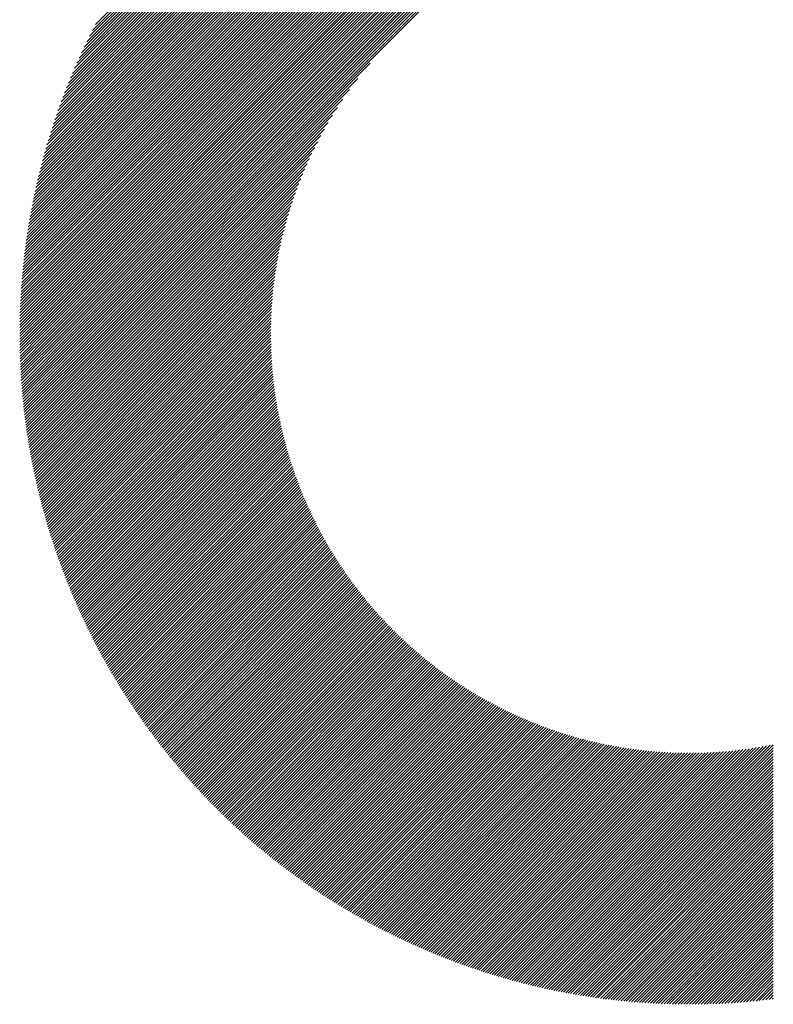
# Model space of a CAD drawing. Units: millimetres. Extents: x -317 to 313, y -250 to 223.
# Drawn here: x -218 to -201, y -191 to -169 of the extents above; entities that cross this region are included whole.
import ezdxf

# ---------------------------------------------------------------- set-up
doc = ezdxf.new("R2010")
doc.units = ezdxf.units.MM
doc.layers.add('CAXA0', color=7, linetype='Continuous', lineweight=70)
doc.layers.add('CAXA5', color=4, linetype='Continuous', lineweight=25)

# ---------------------------------------------------------------- blocks, each defined once
blk = doc.blocks.new('CAXBLOCK63')
at = {"layer": 'CAXA0', "color": 0, "linetype": 'Continuous', "lineweight": 25}
for p, q in [((-217.872, -176.003), (-203.247, -161.378)), ((-217.872, -175.94), (-203.31, -161.379)), ((-217.871, -175.877), (-203.374, -161.379)), ((-217.87, -175.813), (-203.437, -161.38)), ((-217.869, -175.749), (-203.501, -161.381)), ((-217.868, -175.685), (-203.565, -161.382)), ((-217.866, -175.62), (-203.63, -161.384)), ((-217.865, -175.556), (-203.695, -161.386)), ((-217.862, -175.491), (-203.76, -161.388)), ((-217.86, -175.425), (-203.825, -161.39)), ((-217.857, -175.359), (-203.891, -161.393)), ((-217.854, -175.293), (-203.957, -161.396)), ((-217.85, -175.227), (-204.023, -161.4)), ((-217.847, -175.161), (-204.09, -161.404)), ((-217.843, -175.094), (-204.157, -161.408)), ((-217.838, -175.026), (-204.224, -161.412)), ((-217.833, -174.959), (-204.292, -161.417)), ((-217.828, -174.891), (-204.36, -161.422)), ((-217.825, -176.019), (-203.184, -161.378)), ((-217.823, -174.822), (-204.428, -161.427)), ((-217.817, -174.754), (-204.496, -161.433)), ((-217.811, -174.685), (-204.566, -161.439)), ((-217.804, -174.615), (-204.635, -161.446)), ((-217.798, -174.546), (-204.705, -161.453)), ((-217.79, -174.475), (-204.775, -161.46)), ((-217.783, -174.405), (-204.845, -161.468)), ((-217.775, -174.334), (-204.916, -161.476)), ((-217.766, -174.263), (-204.988, -161.484)), ((-217.762, -176.019), (-203.122, -161.379)), ((-217.757, -174.191), (-205.059, -161.493)), ((-217.748, -174.119), (-205.131, -161.502)), ((-217.738, -174.046), (-205.204, -161.512)), ((-217.728, -173.973), (-205.277, -161.522)), ((-217.718, -173.9), (-205.35, -161.533)), ((-217.699, -176.019), (-203.06, -161.379)), ((-217.637, -176.019), (-202.998, -161.38)), ((-217.574, -176.019), (-202.936, -161.381)), ((-217.511, -176.019), (-202.874, -161.383)), ((-217.448, -176.019), (-202.813, -161.384)), ((-217.385, -176.019), (-202.752, -161.386)), ((-217.322, -176.019), (-202.691, -161.388)), ((-217.259, -176.019), (-202.631, -161.391)), ((-217.196, -176.019), (-202.571, -161.393)), ((-217.134, -176.019), (-202.511, -161.396)), ((-217.071, -176.019), (-202.451, -161.399)), ((-217.008, -176.019), (-202.391, -161.403)), ((-216.945, -176.019), (-202.332, -161.406)), ((-216.882, -176.019), (-202.273, -161.41)), ((-216.819, -176.019), (-202.214, -161.414)), ((-216.756, -176.019), (-202.155, -161.418)), ((-216.694, -176.019), (-202.097, -161.422)), ((-216.631, -176.019), (-202.039, -161.427)), ((-216.568, -176.019), (-201.981, -161.432)), ((-216.505, -176.019), (-201.923, -161.437)), ((-216.442, -176.019), (-201.865, -161.442)), ((-216.379, -176.019), (-201.808, -161.448)), ((-216.316, -176.019), (-201.751, -161.453)), ((-216.253, -176.019), (-201.694, -161.459)), ((-216.191, -176.019), (-201.637, -161.465)), ((-217.707, -173.826), (-205.424, -161.544)), ((-217.695, -173.752), (-205.498, -161.555)), ((-217.683, -173.677), (-205.573, -161.567)), ((-217.671, -173.602), (-205.649, -161.579)), ((-217.658, -173.526), (-205.724, -161.592)), ((-217.645, -173.45), (-205.801, -161.606)), ((-217.631, -173.373), (-205.877, -161.62)), ((-217.616, -173.296), (-205.955, -161.634)), ((-217.601, -173.218), (-206.032, -161.649)), ((-217.586, -173.14), (-206.111, -161.664)), ((-217.57, -173.061), (-206.19, -161.68)), ((-217.553, -172.981), (-206.269, -161.697)), ((-217.536, -172.901), (-206.349, -161.714)), ((-217.518, -172.82), (-206.43, -161.732)), ((-217.5, -172.739), (-206.511, -161.751)), ((-217.481, -172.657), (-206.593, -161.77)), ((-217.461, -172.574), (-206.676, -161.789)), ((-217.44, -172.491), (-206.759, -161.81)), ((-217.419, -172.407), (-206.843, -161.831)), ((-217.397, -172.322), (-206.928, -161.853)), ((-217.375, -172.237), (-207.013, -161.875)), ((-217.352, -172.151), (-207.099, -161.899)), ((-217.327, -172.064), (-207.186, -161.923)), ((-217.303, -171.976), (-207.274, -161.948)), ((-217.277, -171.887), (-207.363, -161.974)), ((-217.25, -171.798), (-207.452, -162)), ((-217.223, -171.707), (-207.543, -162.028)), ((-217.194, -171.616), (-207.634, -162.056)), ((-217.165, -171.524), (-207.726, -162.086)), ((-217.134, -171.431), (-207.82, -162.116)), ((-217.103, -171.336), (-207.914, -162.148)), ((-217.07, -171.241), (-208.01, -162.18)), ((-217.036, -171.144), (-208.106, -162.214)), ((-217.001, -171.046), (-208.204, -162.249)), ((-216.965, -170.947), (-208.303, -162.285)), ((-216.928, -170.847), (-208.403, -162.322)), ((-216.889, -170.745), (-208.505, -162.361)), ((-216.849, -170.642), (-208.608, -162.402)), ((-216.807, -170.537), (-208.713, -162.443)), ((-216.764, -170.431), (-208.819, -162.487)), ((-216.718, -170.323), (-208.927, -162.532)), ((-216.672, -170.213), (-209.037, -162.579)), ((-216.623, -170.102), (-209.148, -162.627)), ((-216.572, -169.988), (-209.262, -162.678)), ((-216.519, -169.872), (-209.378, -162.731)), ((-216.464, -169.754), (-209.496, -162.787)), ((-216.406, -169.633), (-209.617, -162.844)), ((-216.345, -169.51), (-209.74, -162.905)), ((-216.282, -169.384), (-209.867, -162.968)), ((-216.215, -169.254), (-209.996, -163.035)), ((-216.128, -176.019), (-210.213, -170.104)), ((-216.065, -176.019), (-210.478, -170.432)), ((-216.002, -176.019), (-210.661, -170.678)), ((-215.939, -176.019), (-210.807, -170.887)), ((-215.876, -176.019), (-210.929, -171.071)), ((-215.813, -176.019), (-211.035, -171.24)), ((-215.751, -176.019), (-211.128, -171.397)), ((-215.688, -176.019), (-211.213, -171.544)), ((-215.625, -176.019), (-211.289, -171.684)), ((-215.562, -176.019), (-211.359, -171.817)), ((-215.499, -176.019), (-211.424, -171.944)), ((-215.436, -176.019), (-211.484, -172.067)), ((-215.373, -176.019), (-211.54, -172.186)), ((-215.31, -176.019), (-211.592, -172.301)), ((-215.248, -176.019), (-211.641, -172.412)), ((-215.185, -176.019), (-211.686, -172.521)), ((-215.122, -176.019), (-211.73, -172.627)), ((-215.059, -176.019), (-211.77, -172.73)), ((-214.996, -176.019), (-211.808, -172.831)), ((-214.933, -176.019), (-211.844, -172.93)), ((-214.87, -176.019), (-211.879, -173.027)), ((-214.808, -176.019), (-211.911, -173.123)), ((-214.745, -176.019), (-211.942, -173.216)), ((-214.682, -176.019), (-211.971, -173.308)), ((-214.619, -176.019), (-211.998, -173.398)), ((-214.556, -176.019), (-212.024, -173.487)), ((-214.493, -176.019), (-212.049, -173.575)), ((-214.43, -176.019), (-212.073, -173.661)), ((-214.368, -176.019), (-212.095, -173.747)), ((-214.305, -176.019), (-212.116, -173.83)), ((-214.242, -176.019), (-212.136, -173.913)), ((-214.179, -176.019), (-212.155, -173.995)), ((-214.116, -176.019), (-212.173, -174.076)), ((-214.053, -176.019), (-212.19, -174.156)), ((-213.99, -176.019), (-212.206, -174.235)), ((-213.927, -176.019), (-212.221, -174.313)), ((-213.865, -176.019), (-212.235, -174.39)), ((-213.802, -176.019), (-212.249, -174.466)), ((-213.739, -176.019), (-212.262, -174.542)), ((-213.676, -176.019), (-212.273, -174.617)), ((-213.613, -176.019), (-212.285, -174.691)), ((-213.55, -176.019), (-212.295, -174.764)), ((-213.487, -176.019), (-212.305, -174.837)), ((-213.425, -176.019), (-212.314, -174.909)), ((-213.362, -176.019), (-212.322, -174.98)), ((-213.299, -176.019), (-212.33, -175.051)), ((-213.236, -176.019), (-212.337, -175.121)), ((-213.173, -176.019), (-212.344, -175.19)), ((-213.11, -176.019), (-212.35, -175.259)), ((-213.047, -176.019), (-212.355, -175.327)), ((-212.984, -176.019), (-212.36, -175.395)), ((-212.922, -176.019), (-212.365, -175.462)), ((-212.859, -176.019), (-212.368, -175.529)), ((-212.796, -176.019), (-212.372, -175.595)), ((-212.733, -176.019), (-212.375, -175.661)), ((-212.67, -176.019), (-212.377, -175.726)), ((-212.607, -176.019), (-212.379, -175.791)), ((-212.544, -176.019), (-212.38, -175.855)), ((-212.482, -176.019), (-212.381, -175.919)), ((-217.872, -176.066), (-217.825, -176.019)), ((-217.871, -176.191), (-217.699, -176.019)), ((-217.871, -176.128), (-217.762, -176.019)), ((-217.87, -176.253), (-217.637, -176.019)), ((-217.869, -176.314), (-217.574, -176.019)), ((-217.868, -176.376), (-217.511, -176.019)), ((-217.866, -176.437), (-217.448, -176.019)), ((-217.864, -176.498), (-217.385, -176.019)), ((-217.862, -176.559), (-217.322, -176.019)), ((-217.86, -176.619), (-217.259, -176.019)), ((-217.857, -176.68), (-217.196, -176.019)), ((-217.854, -176.74), (-217.134, -176.019)), ((-217.851, -176.799), (-217.071, -176.019)), ((-217.848, -176.859), (-217.008, -176.019)), ((-217.844, -176.918), (-216.945, -176.019)), ((-217.84, -176.977), (-216.882, -176.019)), ((-217.836, -177.036), (-216.819, -176.019)), ((-217.832, -177.095), (-216.756, -176.019)), ((-217.828, -177.153), (-216.694, -176.019)), ((-217.823, -177.212), (-216.631, -176.019)), ((-217.818, -177.27), (-216.568, -176.019)), ((-217.813, -177.327), (-216.505, -176.019)), ((-217.808, -177.385), (-216.442, -176.019)), ((-217.803, -177.442), (-216.379, -176.019)), ((-217.797, -177.5), (-216.316, -176.019)), ((-217.791, -177.557), (-216.253, -176.019)), ((-217.785, -177.613), (-216.191, -176.019)), ((-217.779, -177.67), (-216.128, -176.019)), ((-217.772, -177.726), (-216.065, -176.019)), ((-217.765, -177.782), (-216.002, -176.019)), ((-217.758, -177.838), (-215.939, -176.019)), ((-217.751, -177.894), (-215.876, -176.019)), ((-217.744, -177.95), (-215.813, -176.019)), ((-217.737, -178.005), (-215.751, -176.019)), ((-217.729, -178.06), (-215.688, -176.019)), ((-217.721, -178.115), (-215.625, -176.019)), ((-217.713, -178.17), (-215.562, -176.019)), ((-217.705, -178.225), (-215.499, -176.019)), ((-217.696, -178.279), (-215.436, -176.019)), ((-217.688, -178.334), (-215.373, -176.019)), ((-217.679, -178.388), (-215.31, -176.019)), ((-217.67, -178.442), (-215.248, -176.019)), ((-217.661, -178.495), (-215.185, -176.019)), ((-217.652, -178.549), (-215.122, -176.019)), ((-217.642, -178.602), (-215.059, -176.019)), ((-217.633, -178.656), (-214.996, -176.019)), ((-217.623, -178.709), (-214.933, -176.019)), ((-217.613, -178.761), (-214.87, -176.019)), ((-217.603, -178.814), (-214.808, -176.019)), ((-217.592, -178.867), (-214.745, -176.019)), ((-217.582, -178.919), (-214.682, -176.019)), ((-217.571, -178.971), (-214.619, -176.019)), ((-217.56, -179.023), (-214.556, -176.019)), ((-217.549, -179.075), (-214.493, -176.019)), ((-217.538, -179.127), (-214.43, -176.019)), ((-217.527, -179.179), (-214.368, -176.019)), ((-217.515, -179.23), (-214.305, -176.019)), ((-217.504, -179.281), (-214.242, -176.019)), ((-217.492, -179.332), (-214.179, -176.019)), ((-217.48, -179.383), (-214.116, -176.019)), ((-217.468, -179.434), (-214.053, -176.019)), ((-217.456, -179.485), (-213.99, -176.019)), ((-217.443, -179.535), (-213.927, -176.019)), ((-217.431, -179.585), (-213.865, -176.019)), ((-217.418, -179.636), (-213.802, -176.019)), ((-217.405, -179.686), (-213.739, -176.019)), ((-217.392, -179.736), (-213.676, -176.019)), ((-217.379, -179.785), (-213.613, -176.019)), ((-217.366, -179.835), (-213.55, -176.019)), ((-217.352, -179.884), (-213.487, -176.019)), ((-217.339, -179.934), (-213.425, -176.019)), ((-217.325, -179.983), (-213.362, -176.019)), ((-217.311, -180.032), (-213.299, -176.019)), ((-217.297, -180.081), (-213.236, -176.019)), ((-217.283, -180.129), (-213.173, -176.019)), ((-217.269, -180.178), (-213.11, -176.019)), ((-217.254, -180.226), (-213.047, -176.019)), ((-217.24, -180.275), (-212.984, -176.019)), ((-217.225, -180.323), (-212.922, -176.019)), ((-217.21, -180.371), (-212.859, -176.019)), ((-217.195, -180.419), (-212.796, -176.019)), ((-217.18, -180.466), (-212.733, -176.019)), ((-217.165, -180.514), (-212.67, -176.019)), ((-217.149, -180.561), (-212.607, -176.019)), ((-217.134, -180.609), (-212.544, -176.019)), ((-217.118, -180.656), (-212.482, -176.019)), ((-217.102, -180.703), (-212.419, -176.019)), ((-217.087, -180.75), (-212.382, -176.045)), ((-217.07, -180.797), (-212.381, -176.107)), ((-212.419, -176.019), (-212.382, -175.982)), ((-217.054, -180.843), (-212.38, -176.169)), ((-217.038, -180.89), (-212.379, -176.231)), ((-217.021, -180.936), (-212.378, -176.292)), ((-217.005, -180.983), (-212.375, -176.353)), ((-216.988, -181.029), (-212.373, -176.414)), ((-216.971, -181.075), (-212.37, -176.474)), ((-216.954, -181.121), (-212.367, -176.533)), ((-216.937, -181.166), (-212.364, -176.593)), ((-216.92, -181.212), (-212.36, -176.652)), ((-216.903, -181.258), (-212.355, -176.71)), ((-216.885, -181.303), (-212.351, -176.769)), ((-216.868, -181.348), (-212.346, -176.827)), ((-216.85, -181.393), (-212.341, -176.884)), ((-216.832, -181.438), (-212.335, -176.941)), ((-216.814, -181.483), (-212.329, -176.998)), ((-216.796, -181.528), (-212.323, -177.055)), ((-216.778, -181.573), (-212.316, -177.111)), ((-216.759, -181.617), (-212.309, -177.167)), ((-216.741, -181.662), (-212.302, -177.223)), ((-216.722, -181.706), (-212.295, -177.278)), ((-216.704, -181.75), (-212.287, -177.333)), ((-216.685, -181.794), (-212.279, -177.388)), ((-216.666, -181.838), (-212.27, -177.442)), ((-216.647, -181.882), (-212.262, -177.497)), ((-216.628, -181.926), (-212.253, -177.55)), ((-216.608, -181.969), (-212.243, -177.604)), ((-216.589, -182.013), (-212.234, -177.657)), ((-216.569, -182.056), (-212.224, -177.71)), ((-216.55, -182.099), (-212.214, -177.763)), ((-216.53, -182.142), (-212.203, -177.816)), ((-216.51, -182.185), (-212.193, -177.868)), ((-216.49, -182.228), (-212.182, -177.92)), ((-216.47, -182.271), (-212.171, -177.972)), ((-216.45, -182.313), (-212.159, -178.023)), ((-216.429, -182.356), (-212.148, -178.074)), ((-216.409, -182.398), (-212.136, -178.125)), ((-216.388, -182.441), (-212.124, -178.176)), ((-216.368, -182.483), (-212.111, -178.227)), ((-216.347, -182.525), (-212.099, -178.277)), ((-216.326, -182.567), (-212.086, -178.327)), ((-216.305, -182.609), (-212.073, -178.376)), ((-216.284, -182.651), (-212.059, -178.426)), ((-216.263, -182.692), (-212.046, -178.475)), ((-216.241, -182.734), (-212.032, -178.524)), ((-216.22, -182.775), (-212.018, -178.573)), ((-216.198, -182.816), (-212.004, -178.622)), ((-216.177, -182.858), (-211.989, -178.67)), ((-216.155, -182.899), (-211.974, -178.718)), ((-216.133, -182.94), (-211.96, -178.766)), ((-216.111, -182.981), (-211.944, -178.814)), ((-216.089, -183.021), (-211.929, -178.861)), ((-216.067, -183.062), (-211.913, -178.909)), ((-216.044, -183.102), (-211.898, -178.956)), ((-216.022, -183.143), (-211.882, -179.003)), ((-215.999, -183.183), (-211.865, -179.049)), ((-215.977, -183.223), (-211.849, -179.096)), ((-215.954, -183.264), (-211.832, -179.142)), ((-215.931, -183.304), (-211.815, -179.188)), ((-215.908, -183.343), (-211.798, -179.234)), ((-215.885, -183.383), (-211.781, -179.279)), ((-215.862, -183.423), (-211.764, -179.325)), ((-215.839, -183.463), (-211.746, -179.37)), ((-215.815, -183.502), (-211.728, -179.415)), ((-215.792, -183.541), (-211.71, -179.46)), ((-215.768, -183.581), (-211.692, -179.504)), ((-215.744, -183.62), (-211.673, -179.549)), ((-215.721, -183.659), (-211.655, -179.593)), ((-215.697, -183.698), (-211.636, -179.637)), ((-215.673, -183.737), (-211.617, -179.681)), ((-215.649, -183.775), (-211.598, -179.725)), ((-215.624, -183.814), (-211.578, -179.768)), ((-215.6, -183.853), (-211.559, -179.811)), ((-215.576, -183.891), (-211.539, -179.854)), ((-215.551, -183.929), (-211.519, -179.897)), ((-215.526, -183.968), (-211.499, -179.94)), ((-215.502, -184.006), (-211.479, -179.983)), ((-215.477, -184.044), (-211.458, -180.025)), ((-215.452, -184.082), (-211.437, -180.067)), ((-215.427, -184.12), (-211.417, -180.109)), ((-215.402, -184.157), (-211.396, -180.151)), ((-215.376, -184.195), (-211.374, -180.193)), ((-215.351, -184.232), (-211.353, -180.234)), ((-215.326, -184.27), (-211.331, -180.276)), ((-215.3, -184.307), (-211.31, -180.317)), ((-215.274, -184.344), (-211.288, -180.358)), ((-215.249, -184.381), (-211.266, -180.398)), ((-215.223, -184.418), (-211.243, -180.439)), ((-215.197, -184.455), (-211.221, -180.479)), ((-215.171, -184.492), (-211.198, -180.52)), ((-215.145, -184.529), (-211.176, -180.56)), ((-215.119, -184.566), (-211.153, -180.6)), ((-215.092, -184.602), (-211.129, -180.639)), ((-215.066, -184.639), (-211.106, -180.679)), ((-215.039, -184.675), (-211.083, -180.718)), ((-215.013, -184.711), (-211.059, -180.758)), ((-214.986, -184.747), (-211.035, -180.797)), ((-214.959, -184.783), (-211.011, -180.836)), ((-214.932, -184.819), (-210.987, -180.874)), ((-214.905, -184.855), (-210.963, -180.913)), ((-214.878, -184.891), (-210.939, -180.951)), ((-214.851, -184.926), (-210.914, -180.99)), ((-214.823, -184.962), (-210.889, -181.028)), ((-214.796, -184.997), (-210.864, -181.066)), ((-214.768, -185.033), (-210.839, -181.103)), ((-214.741, -185.068), (-210.814, -181.141)), ((-214.713, -185.103), (-210.788, -181.178)), ((-214.685, -185.138), (-210.763, -181.216)), ((-214.657, -185.173), (-210.737, -181.253)), ((-214.629, -185.208), (-210.711, -181.29)), ((-214.601, -185.243), (-210.685, -181.327)), ((-214.573, -185.277), (-210.659, -181.363)), ((-214.545, -185.312), (-210.632, -181.4)), ((-214.516, -185.346), (-210.606, -181.436)), ((-214.488, -185.381), (-210.579, -181.472)), ((-214.459, -185.415), (-210.552, -181.508)), ((-214.43, -185.449), (-210.525, -181.544)), ((-214.402, -185.483), (-210.498, -181.58)), ((-214.373, -185.517), (-210.471, -181.615)), ((-214.344, -185.551), (-210.443, -181.651)), ((-214.315, -185.585), (-210.416, -181.686)), ((-214.286, -185.619), (-210.388, -181.721)), ((-214.256, -185.652), (-210.36, -181.756)), ((-214.227, -185.686), (-210.332, -181.791)), ((-214.198, -185.719), (-210.304, -181.825)), ((-214.168, -185.752), (-210.275, -181.86)), ((-214.138, -185.786), (-210.247, -181.894)), ((-214.109, -185.819), (-210.218, -181.928)), ((-214.079, -185.852), (-210.189, -181.962)), ((-214.049, -185.885), (-210.16, -181.996)), ((-214.019, -185.918), (-210.131, -182.03)), ((-213.989, -185.95), (-210.101, -182.063)), ((-213.958, -185.983), (-210.072, -182.097)), ((-213.928, -186.015), (-210.042, -182.13)), ((-213.898, -186.048), (-210.012, -182.163)), ((-213.867, -186.08), (-209.983, -182.196)), ((-213.837, -186.113), (-209.952, -182.228)), ((-213.806, -186.145), (-209.922, -182.261)), ((-213.775, -186.177), (-209.892, -182.293)), ((-213.744, -186.209), (-209.861, -182.326)), ((-213.713, -186.241), (-209.83, -182.358)), ((-213.682, -186.272), (-209.8, -182.39)), ((-213.651, -186.304), (-209.769, -182.422)), ((-213.62, -186.336), (-209.737, -182.453)), ((-213.588, -186.367), (-209.706, -182.485)), ((-213.557, -186.399), (-209.675, -182.516)), ((-213.525, -186.43), (-209.643, -182.548)), ((-213.494, -186.461), (-209.611, -182.579)), ((-213.462, -186.492), (-209.579, -182.61)), ((-213.43, -186.523), (-209.547, -182.64)), ((-213.398, -186.554), (-209.515, -182.671)), ((-213.366, -186.585), (-209.482, -182.701)), ((-213.334, -186.616), (-209.45, -182.732)), ((-213.302, -186.646), (-209.417, -182.762)), ((-213.269, -186.677), (-209.384, -182.792)), ((-213.237, -186.707), (-209.351, -182.822)), ((-213.204, -186.738), (-209.318, -182.851)), ((-213.172, -186.768), (-209.285, -182.881)), ((-213.139, -186.798), (-209.251, -182.91)), ((-213.106, -186.828), (-209.218, -182.94)), ((-213.073, -186.858), (-209.184, -182.969)), ((-213.04, -186.888), (-209.15, -182.998)), ((-213.007, -186.918), (-209.116, -183.026)), ((-212.974, -186.947), (-209.082, -183.055)), ((-212.941, -186.977), (-209.047, -183.083)), ((-212.907, -187.007), (-209.013, -183.112)), ((-212.874, -187.036), (-208.978, -183.14)), ((-212.84, -187.065), (-208.943, -183.168)), ((-212.807, -187.094), (-208.908, -183.196)), ((-212.773, -187.123), (-208.873, -183.223)), ((-212.739, -187.153), (-208.838, -183.251)), ((-212.705, -187.181), (-208.802, -183.278)), ((-212.671, -187.21), (-208.766, -183.306)), ((-212.637, -187.239), (-208.731, -183.333)), ((-212.603, -187.268), (-208.695, -183.36)), ((-212.568, -187.296), (-208.658, -183.386)), ((-212.534, -187.325), (-208.622, -183.413)), ((-212.499, -187.353), (-208.586, -183.439)), ((-212.465, -187.381), (-208.549, -183.466)), ((-212.43, -187.409), (-208.512, -183.492)), ((-212.395, -187.437), (-208.476, -183.518)), ((-212.36, -187.465), (-208.438, -183.543)), ((-212.325, -187.493), (-208.401, -183.569)), ((-212.29, -187.521), (-208.364, -183.595)), ((-212.255, -187.548), (-208.326, -183.62)), ((-212.22, -187.576), (-208.289, -183.645)), ((-212.184, -187.603), (-208.251, -183.67)), ((-212.149, -187.631), (-208.213, -183.695)), ((-212.113, -187.658), (-208.174, -183.719)), ((-212.077, -187.685), (-208.136, -183.744)), ((-212.041, -187.712), (-208.098, -183.768)), ((-212.006, -187.739), (-208.059, -183.792)), ((-211.97, -187.766), (-208.02, -183.816)), ((-211.933, -187.793), (-207.981, -183.84)), ((-211.897, -187.82), (-207.942, -183.864)), ((-211.861, -187.846), (-207.902, -183.887)), ((-211.825, -187.873), (-207.863, -183.911)), ((-211.788, -187.899), (-207.823, -183.934)), ((-211.752, -187.925), (-207.783, -183.957)), ((-211.715, -187.951), (-207.743, -183.98)), ((-211.678, -187.977), (-207.703, -184.002)), ((-211.641, -188.003), (-207.663, -184.025)), ((-211.604, -188.029), (-207.622, -184.047)), ((-211.567, -188.055), (-207.581, -184.069)), ((-211.53, -188.081), (-207.54, -184.091)), ((-211.493, -188.106), (-207.499, -184.113)), ((-211.455, -188.132), (-207.458, -184.135)), ((-211.418, -188.157), (-207.417, -184.156)), ((-211.38, -188.182), (-207.375, -184.177)), ((-211.342, -188.208), (-207.333, -184.199)), ((-211.305, -188.233), (-207.291, -184.219)), ((-211.267, -188.258), (-207.249, -184.24)), ((-211.229, -188.283), (-207.207, -184.261)), ((-211.191, -188.307), (-207.164, -184.281)), ((-211.152, -188.332), (-207.122, -184.301)), ((-211.114, -188.357), (-207.079, -184.321)), ((-211.076, -188.381), (-207.036, -184.341)), ((-211.037, -188.405), (-206.993, -184.361)), ((-210.999, -188.43), (-206.949, -184.38)), ((-210.96, -188.454), (-206.906, -184.399)), ((-210.921, -188.478), (-206.862, -184.419)), ((-210.882, -188.502), (-206.818, -184.437)), ((-210.843, -188.526), (-206.774, -184.456)), ((-210.804, -188.549), (-206.729, -184.475)), ((-210.765, -188.573), (-206.685, -184.493)), ((-210.725, -188.596), (-206.64, -184.511)), ((-210.686, -188.62), (-206.595, -184.529)), ((-210.646, -188.643), (-206.55, -184.547)), ((-210.607, -188.666), (-206.504, -184.564)), ((-210.567, -188.69), (-206.459, -184.581)), ((-210.527, -188.713), (-206.413, -184.599)), ((-210.487, -188.735), (-206.367, -184.615)), ((-210.447, -188.758), (-206.321, -184.632)), ((-210.407, -188.781), (-206.275, -184.649)), ((-210.367, -188.803), (-206.228, -184.665)), ((-210.326, -188.826), (-206.181, -184.681)), ((-210.286, -188.848), (-206.134, -184.697)), ((-210.245, -188.871), (-206.087, -184.713)), ((-210.204, -188.893), (-206.04, -184.728)), ((-210.163, -188.915), (-205.992, -184.743)), ((-210.122, -188.937), (-205.944, -184.758)), ((-210.081, -188.958), (-205.896, -184.773)), ((-210.04, -188.98), (-205.848, -184.788)), ((-209.999, -189.002), (-205.799, -184.802)), ((-209.958, -189.023), (-205.75, -184.816)), ((-209.916, -189.045), (-205.701, -184.83)), ((-209.875, -189.066), (-205.652, -184.844)), ((-209.833, -189.087), (-205.603, -184.857)), ((-209.791, -189.108), (-205.553, -184.87)), ((-209.749, -189.129), (-205.503, -184.883)), ((-209.707, -189.15), (-205.453, -184.896)), ((-209.665, -189.171), (-205.403, -184.908)), ((-209.623, -189.191), (-205.352, -184.92)), ((-209.58, -189.212), (-205.301, -184.932)), ((-209.538, -189.232), (-205.25, -184.944)), ((-209.495, -189.252), (-205.199, -184.956)), ((-209.452, -189.272), (-205.147, -184.967)), ((-209.41, -189.292), (-205.095, -184.978)), ((-209.367, -189.312), (-205.043, -184.988)), ((-209.324, -189.332), (-204.99, -184.999)), ((-209.28, -189.352), (-204.938, -185.009)), ((-209.237, -189.371), (-204.885, -185.019)), ((-209.194, -189.391), (-204.831, -185.029)), ((-209.15, -189.41), (-204.778, -185.038)), ((-209.106, -189.429), (-204.724, -185.047)), ((-209.063, -189.448), (-204.67, -185.056)), ((-209.019, -189.467), (-204.616, -185.064)), ((-208.975, -189.486), (-204.561, -185.072)), ((-208.931, -189.505), (-204.506, -185.08)), ((-208.886, -189.524), (-204.451, -185.088)), ((-208.842, -189.542), (-204.395, -185.095)), ((-208.798, -189.56), (-204.339, -185.102)), ((-208.753, -189.579), (-204.283, -185.109)), ((-208.708, -189.597), (-204.227, -185.115)), ((-208.663, -189.615), (-204.17, -185.121)), ((-208.618, -189.633), (-204.113, -185.127)), ((-208.573, -189.651), (-204.055, -185.132)), ((-208.528, -189.668), (-203.997, -185.137)), ((-208.483, -189.686), (-203.939, -185.142)), ((-208.437, -189.703), (-203.881, -185.147)), ((-208.392, -189.72), (-203.822, -185.151)), ((-208.346, -189.737), (-203.763, -185.154)), ((-208.3, -189.754), (-203.703, -185.157)), ((-208.254, -189.771), (-203.643, -185.16)), ((-208.208, -189.788), (-203.583, -185.163)), ((-208.162, -189.805), (-203.522, -185.165)), ((-208.115, -189.821), (-203.461, -185.167)), ((-208.069, -189.838), (-203.399, -185.168)), ((-208.022, -189.854), (-203.337, -185.169)), ((-207.975, -189.87), (-203.275, -185.17)), ((-207.928, -189.886), (-203.212, -185.17)), ((-207.881, -189.902), (-203.149, -185.169)), ((-207.834, -189.917), (-203.085, -185.168)), ((-207.787, -189.933), (-203.021, -185.167)), ((-207.74, -189.948), (-202.957, -185.166)), ((-207.692, -189.964), (-202.892, -185.163)), ((-207.644, -189.979), (-202.826, -185.161)), ((-207.596, -189.994), (-202.76, -185.157)), ((-207.549, -190.009), (-202.693, -185.154)), ((-207.5, -190.024), (-202.626, -185.15)), ((-207.452, -190.038), (-202.559, -185.145)), ((-207.404, -190.053), (-202.491, -185.14)), ((-207.355, -190.067), (-202.422, -185.134)), ((-207.307, -190.081), (-202.353, -185.127)), ((-207.258, -190.095), (-202.283, -185.12)), ((-207.209, -190.109), (-202.212, -185.113)), ((-207.16, -190.123), (-202.141, -185.104)), ((-207.11, -190.137), (-202.069, -185.096)), ((-207.061, -190.15), (-201.997, -185.086)), ((-207.012, -190.163), (-201.924, -185.076)), ((-206.962, -190.177), (-201.85, -185.065)), ((-206.912, -190.19), (-201.776, -185.053)), ((-206.862, -190.203), (-201.7, -185.041)), ((-206.812, -190.215), (-201.624, -185.027)), ((-206.762, -190.228), (-201.547, -185.013)), ((-206.711, -190.24), (-201.469, -184.998)), ((-206.661, -190.253), (-201.401, -184.993)), ((-206.61, -190.265), (-201.401, -185.056)), ((-206.559, -190.277), (-201.401, -185.119)), ((-206.508, -190.288), (-201.401, -185.182)), ((-206.457, -190.3), (-201.401, -185.244)), ((-206.405, -190.312), (-201.401, -185.307)), ((-206.354, -190.323), (-201.401, -185.37)), ((-206.302, -190.334), (-201.401, -185.433)), ((-206.25, -190.345), (-201.401, -185.496)), ((-206.198, -190.356), (-201.401, -185.559)), ((-206.146, -190.367), (-201.401, -185.622)), ((-206.094, -190.377), (-201.401, -185.684)), ((-206.041, -190.388), (-201.401, -185.747)), ((-205.989, -190.398), (-201.401, -185.81)), ((-205.936, -190.408), (-201.401, -185.873)), ((-205.883, -190.418), (-201.401, -185.936)), ((-205.83, -190.427), (-201.401, -185.999)), ((-205.776, -190.437), (-201.401, -186.062)), ((-205.723, -190.446), (-201.401, -186.125)), ((-205.669, -190.455), (-201.401, -186.187)), ((-205.615, -190.464), (-201.401, -186.25)), ((-205.561, -190.473), (-201.401, -186.313)), ((-205.507, -190.482), (-201.401, -186.376)), ((-205.453, -190.49), (-201.401, -186.439)), ((-205.398, -190.499), (-201.401, -186.502)), ((-205.343, -190.507), (-201.401, -186.565)), ((-205.288, -190.515), (-201.401, -186.627)), ((-205.233, -190.522), (-201.401, -186.69)), ((-205.178, -190.53), (-201.401, -186.753)), ((-205.122, -190.537), (-201.401, -186.816)), ((-205.066, -190.544), (-201.401, -186.879)), ((-205.011, -190.551), (-201.401, -186.942)), ((-204.954, -190.558), (-201.401, -187.005)), ((-204.898, -190.565), (-201.401, -187.068)), ((-204.842, -190.571), (-201.401, -187.13)), ((-204.785, -190.577), (-201.401, -187.193)), ((-204.728, -190.583), (-201.401, -187.256)), ((-204.671, -190.589), (-201.401, -187.319)), ((-204.614, -190.594), (-201.401, -187.382)), ((-204.556, -190.6), (-201.401, -187.445)), ((-204.498, -190.605), (-201.401, -187.508)), ((-204.44, -190.61), (-201.401, -187.57)), ((-204.382, -190.615), (-201.401, -187.633)), ((-204.324, -190.619), (-201.401, -187.696)), ((-204.265, -190.623), (-201.401, -187.759)), ((-204.206, -190.627), (-201.401, -187.822)), ((-204.147, -190.631), (-201.401, -187.885)), ((-204.088, -190.635), (-201.401, -187.948)), ((-204.029, -190.638), (-201.401, -188.011)), ((-203.969, -190.641), (-201.401, -188.073)), ((-203.909, -190.644), (-201.401, -188.136)), ((-203.849, -190.647), (-201.401, -188.199)), ((-203.788, -190.649), (-201.401, -188.262)), ((-203.728, -190.651), (-201.401, -188.325)), ((-203.667, -190.653), (-201.401, -188.388)), ((-203.606, -190.655), (-201.401, -188.451)), ((-203.544, -190.657), (-201.401, -188.513)), ((-203.482, -190.658), (-201.401, -188.576)), ((-203.421, -190.659), (-201.401, -188.639)), ((-203.358, -190.659), (-201.401, -188.702)), ((-203.296, -190.66), (-201.401, -188.765)), ((-203.233, -190.66), (-201.401, -188.828)), ((-203.17, -190.66), (-201.401, -188.891)), ((-203.107, -190.659), (-201.401, -188.954)), ((-203.043, -190.659), (-201.401, -189.016)), ((-202.98, -190.658), (-201.401, -189.079)), ((-202.915, -190.657), (-201.401, -189.142)), ((-202.851, -190.655), (-201.401, -189.205)), ((-202.786, -190.653), (-201.401, -189.268)), ((-202.721, -190.651), (-201.401, -189.331)), ((-202.656, -190.649), (-201.401, -189.394)), ((-202.59, -190.646), (-201.401, -189.456)), ((-202.525, -190.643), (-201.401, -189.519)), ((-202.458, -190.64), (-201.401, -189.582)), ((-202.392, -190.636), (-201.401, -189.645)), ((-202.325, -190.632), (-201.401, -189.708)), ((-202.258, -190.628), (-201.401, -189.771)), ((-202.19, -190.623), (-201.401, -189.834)), ((-202.122, -190.618), (-201.401, -189.897)), ((-202.054, -190.613), (-201.401, -189.959)), ((-201.986, -190.607), (-201.401, -190.022)), ((-201.917, -190.601), (-201.401, -190.085)), ((-201.847, -190.594), (-201.401, -190.148)), ((-201.778, -190.588), (-201.401, -190.211)), ((-201.708, -190.58), (-201.401, -190.274)), ((-201.637, -190.573), (-201.401, -190.337)), ((-201.567, -190.565), (-201.401, -190.399)), ((-201.495, -190.557), (-201.401, -190.462)), ((-201.424, -190.548), (-201.401, -190.525))]:
    blk.add_line(p, q, dxfattribs=at)

msp = doc.modelspace()

# ---------------------------------------------------------------- block references
at = {"layer": 'CAXA5', "color": 96}
msp.add_blockref('CAXBLOCK63', (0, 0), dxfattribs=at)

doc.saveas('drawing.dxf')
